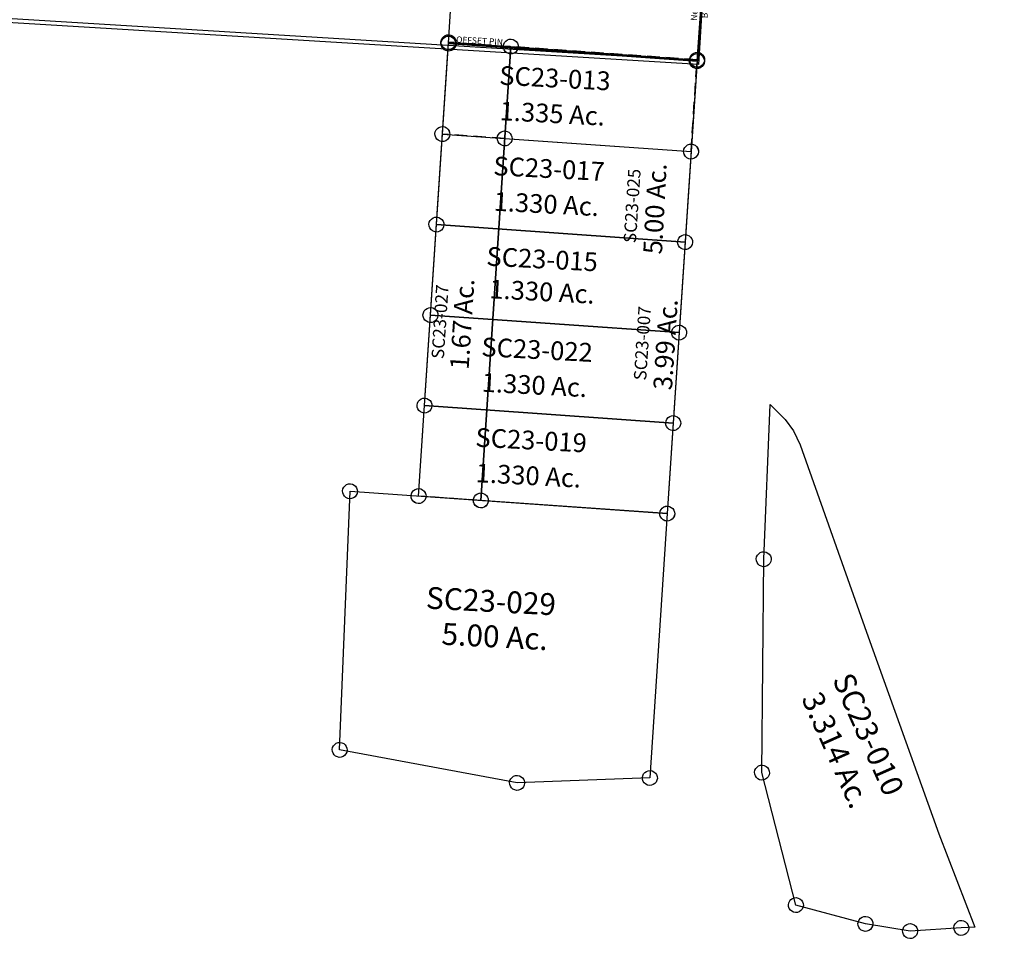
# Model space of a CAD drawing. Units: feet. Extents: x 1897922 to 1934293, y 489083 to 542520.
# Drawn here: x 1922247 to 1923823, y 513245 to 514722 of the extents above; entities that cross this region are included whole.
import ezdxf
from ezdxf.enums import TextEntityAlignment as Align

# ---------------------------------------------------------------- set-up
doc = ezdxf.new("R2010")
doc.units = ezdxf.units.FT
doc.header["$MEASUREMENT"] = 0
doc.linetypes.add('DASHED', pattern=[0.75, 0.5, -0.25])
doc.linetypes.add('PHANTOM2', pattern=[1.25, 0.625, -0.125, 0.125, -0.125, 0.125, -0.125])
for name, color, linetype in [("1880's", 4, 'PHANTOM2'), ('DEED', 30, 'CONTINUOUS'), ('SURVEY', 2, 'CONTINUOUS')]:
    doc.layers.add(name, color=color, linetype=linetype)
doc.styles.get("Standard").update_dxf_attribs({"font": 'romans.shx', "height": 20})

# ---------------------------------------------------------------- blocks, each defined once
blk = doc.blocks.new('SALT CREEKSCA$C286E2770')
at = {"layer": 'SURVEY', "color": 4}
for p, q in [((-96.7, 740.2), (-93.8, 741.4)), ((-93.8, 741.4), (-90.7, 741.9)), ((-90.7, 741.9), (-87.5, 741.4)), ((-87.5, 741.4), (-84.7, 740.2)), ((-102.7, 729.9), (-102.2, 733)), ((-102.2, 726.8), (-102.7, 729.9)), ((-102.2, 733), (-101, 735.9)), ((-101, 723.9), (-102.2, 726.8)), ((-101, 735.9), (-99.1, 738.3)), ((-100, 1.7), (-90.7, 729.9)), ((-99.1, 738.3), (-96.7, 740.2)), ((-90.7, 729.9), (9.3, 728.2)), ((-84.7, 740.2), (-82.3, 738.3)), ((-82.3, 738.3), (-80.3, 735.9)), ((-80.3, 735.9), (-79.1, 733)), ((-79.1, 726.8), (-80.3, 723.9)), ((-79.1, 733), (-78.7, 729.9)), ((-78.7, 729.9), (-79.1, 726.8)), ((-2.7, 728.2), (-2.2, 731.3)), ((-2.2, 725.1), (-2.7, 728.2)), ((-2.2, 731.3), (-1, 734.2)), ((-1, 734.2), (0.9, 736.6)), ((9.3, 728.2), (0, 0)), ((0.9, 736.6), (3.3, 738.5)), ((3.3, 738.5), (6.2, 739.7)), ((6.2, 739.7), (9.3, 740.2)), ((9.3, 740.2), (12.4, 739.7)), ((12.4, 739.7), (15.3, 738.5)), ((15.3, 738.5), (17.7, 736.6)), ((17.7, 736.6), (19.6, 734.2)), ((19.6, 734.2), (20.8, 731.3)), ((20.8, 731.3), (21.3, 728.2)), ((21.3, 728.2), (20.8, 725.1)), ((-99.1, 721.5), (-101, 723.9)), ((-96.7, 719.6), (-99.1, 721.5)), ((-93.8, 718.4), (-96.7, 719.6)), ((-90.7, 717.9), (-93.8, 718.4)), ((-87.5, 718.4), (-90.7, 717.9)), ((-84.7, 719.6), (-87.5, 718.4)), ((-82.3, 721.5), (-84.7, 719.6)), ((-80.3, 723.9), (-82.3, 721.5)), ((-1, 722.2), (-2.2, 725.1)), ((0.9, 719.8), (-1, 722.2)), ((3.3, 717.9), (0.9, 719.8)), ((6.2, 716.7), (3.3, 717.9)), ((9.3, 716.2), (6.2, 716.7)), ((12.4, 716.7), (9.3, 716.2)), ((15.3, 717.9), (12.4, 716.7)), ((17.7, 719.8), (15.3, 717.9)), ((19.6, 722.2), (17.7, 719.8)), ((20.8, 725.1), (19.6, 722.2)), ((-112, 1.7), (-111.5, 4.9)), ((-111.5, -1.4), (-112, 1.7)), ((-111.5, 4.9), (-110.3, 7.7)), ((-110.3, 7.7), (-108.4, 10.1)), ((-108.4, 10.1), (-106, 12.1)), ((-106, 12.1), (-103.1, 13.3)), ((-103.1, 13.3), (-100, 13.7)), ((-100, 13.7), (-96.9, 13.3)), ((0, 0), (-100, 1.7)), ((-96.9, 13.3), (-94, 12.1)), ((-94, 12.1), (-91.6, 10.1)), ((-91.6, 10.1), (-89.7, 7.7)), ((-89.7, 7.7), (-88.5, 4.9)), ((-88.5, 4.9), (-88, 1.7)), ((-88, 1.7), (-88.5, -1.4)), ((-12, 0), (-11.5, 3.1)), ((-11.5, -3.1), (-12, 0)), ((-11.5, 3.1), (-10.3, 6)), ((-10.3, 6), (-8.4, 8.4)), ((-8.4, 8.4), (-6, 10.3)), ((-6, 10.3), (-3.1, 11.5)), ((-3.1, 11.5), (0, 12)), ((0, 12), (3.1, 11.5)), ((3.1, 11.5), (6, 10.3)), ((6, 10.3), (8.4, 8.4)), ((8.4, 8.4), (10.3, 6)), ((10.3, 6), (11.5, 3.1)), ((11.5, 3.1), (12, 0)), ((12, 0), (11.5, -3.1)), ((-110.3, -4.3), (-111.5, -1.4)), ((-108.4, -6.7), (-110.3, -4.3)), ((-106, -8.6), (-108.4, -6.7)), ((-103.1, -9.8), (-106, -8.6)), ((-100, -10.3), (-103.1, -9.8)), ((-96.9, -9.8), (-100, -10.3)), ((-94, -8.6), (-96.9, -9.8)), ((-91.6, -6.7), (-94, -8.6)), ((-89.7, -4.3), (-91.6, -6.7)), ((-88.5, -1.4), (-89.7, -4.3)), ((-10.3, -6), (-11.5, -3.1)), ((-8.4, -8.4), (-10.3, -6)), ((-6, -10.3), (-8.4, -8.4)), ((-3.1, -11.5), (-6, -10.3)), ((0, -12), (-3.1, -11.5)), ((3.1, -11.5), (0, -12)), ((6, -10.3), (3.1, -11.5)), ((8.4, -8.4), (6, -10.3)), ((10.3, -6), (8.4, -8.4)), ((11.5, -3.1), (10.3, -6))]:
    blk.add_line(p, q, dxfattribs=at)
blk.add_text('1.67 Ac.', height=30, rotation=89.2667, dxfattribs=at).set_placement((-29.8, 280.2), align=Align.CENTER)
at = {"layer": 'SURVEY', "color": 1, "ltscale": 200, "insert": (-77.9, 282.2), "char_height": 20, "width": 240.728, "attachment_point": 5, "rotation": 89.2667}
blk.add_mtext('SC23-027', dxfattribs=at)
blk = doc.blocks.new('SALT CREEKSCA$C4FE50200')
at = {"layer": 'SURVEY', "color": 2}
for p, q in [((-83.3, 549.9), (-87.2, 797.9)), ((-87.2, 797.9), (-61.6, 775.1)), ((-61.6, 775.1), (-47.4, 758.1)), ((-47.4, 758.1), (-35.6, 736.3)), ((-35.6, 736.3), (87.8, 443)), ((-95.3, 549.9), (-94.8, 553)), ((-94.8, 553), (-93.6, 555.9)), ((-93.6, 555.9), (-91.7, 558.3)), ((-91.7, 558.3), (-89.3, 560.2)), ((-89.3, 560.2), (-86.4, 561.4)), ((-86.4, 561.4), (-83.3, 561.9)), ((-83.3, 561.9), (-80.1, 561.4)), ((-80.1, 561.4), (-77.3, 560.2)), ((-77.3, 560.2), (-74.9, 558.3)), ((-74.9, 558.3), (-72.9, 555.9)), ((-72.9, 555.9), (-71.7, 553)), ((-71.7, 553), (-71.3, 549.9)), ((-94.8, 546.8), (-95.3, 549.9)), ((-93.6, 543.9), (-94.8, 546.8)), ((-91.7, 541.5), (-93.6, 543.9)), ((-89.3, 539.6), (-91.7, 541.5)), ((-86.4, 538.4), (-89.3, 539.6)), ((-83.3, 537.9), (-86.4, 538.4)), ((-66.4, 208.7), (-83.3, 549.9)), ((-80.1, 538.4), (-83.3, 537.9)), ((-77.3, 539.6), (-80.1, 538.4)), ((-74.9, 541.5), (-77.3, 539.6)), ((-72.9, 543.9), (-74.9, 541.5)), ((-71.7, 546.8), (-72.9, 543.9)), ((-71.3, 549.9), (-71.7, 546.8)), ((87.8, 443), (221.9, 127.3)), ((-78.4, 208.7), (-77.9, 211.8)), ((-77.9, 205.5), (-78.4, 208.7)), ((-77.9, 211.8), (-76.7, 214.7)), ((-76.7, 202.7), (-77.9, 205.5)), ((-76.7, 214.7), (-74.8, 217.1)), ((-74.8, 217.1), (-72.4, 219)), ((-72.4, 219), (-69.5, 220.2)), ((-69.5, 220.2), (-66.4, 220.7)), ((-66.4, 220.7), (-63.3, 220.2)), ((0, 0), (-66.4, 208.7)), ((-63.3, 220.2), (-60.4, 219)), ((-60.4, 219), (-58, 217.1)), ((-58, 217.1), (-56.1, 214.7)), ((-56.1, 214.7), (-54.9, 211.8)), ((-54.9, 205.5), (-56.1, 202.7)), ((-54.9, 211.8), (-54.4, 208.7)), ((-54.4, 208.7), (-54.9, 205.5)), ((-74.8, 200.3), (-76.7, 202.7)), ((-72.4, 198.3), (-74.8, 200.3)), ((-69.5, 197.1), (-72.4, 198.3)), ((-66.4, 196.7), (-69.5, 197.1)), ((-63.3, 197.1), (-66.4, 196.7)), ((-60.4, 198.3), (-63.3, 197.1)), ((-58, 200.3), (-60.4, 198.3)), ((-56.1, 202.7), (-58, 200.3)), ((221.9, 127.3), (288.3, -18.7)), ((-12, 0), (-11.5, 3.1)), ((-11.5, -3.1), (-12, 0)), ((-11.5, 3.1), (-10.3, 6)), ((-10.3, 6), (-8.4, 8.4)), ((-8.4, 8.4), (-6, 10.3)), ((-6, 10.3), (-3.1, 11.5)), ((-3.1, 11.5), (0, 12)), ((0, 12), (3.1, 11.5)), ((112.9, -23.6), (0, 0)), ((3.1, 11.5), (6, 10.3)), ((6, 10.3), (8.4, 8.4)), ((8.4, 8.4), (10.3, 6)), ((10.3, 6), (11.5, 3.1)), ((11.5, 3.1), (12, 0)), ((12, 0), (11.5, -3.1)), ((-10.3, -6), (-11.5, -3.1)), ((-8.4, -8.4), (-10.3, -6)), ((-6, -10.3), (-8.4, -8.4)), ((-3.1, -11.5), (-6, -10.3)), ((0, -12), (-3.1, -11.5)), ((3.1, -11.5), (0, -12)), ((6, -10.3), (3.1, -11.5)), ((8.4, -8.4), (6, -10.3)), ((10.3, -6), (8.4, -8.4)), ((11.5, -3.1), (10.3, -6)), ((102.6, -17.6), (104.5, -15.2)), ((104.5, -15.2), (106.9, -13.3)), ((106.9, -13.3), (109.8, -12.1)), ((109.8, -12.1), (112.9, -11.6)), ((112.9, -11.6), (116, -12.1)), ((116, -12.1), (118.9, -13.3)), ((118.9, -13.3), (121.3, -15.2)), ((121.3, -15.2), (123.2, -17.6)), ((255, -18.2), (256.2, -15.3)), ((256.2, -15.3), (258.1, -12.9)), ((258.1, -12.9), (260.5, -11)), ((260.5, -11), (263.4, -9.8)), ((263.4, -9.8), (266.5, -9.3)), ((266.5, -9.3), (269.6, -9.8)), ((269.6, -9.8), (272.5, -11)), ((272.5, -11), (274.9, -12.9)), ((274.9, -12.9), (276.8, -15.3)), ((276.8, -15.3), (278, -18.2)), ((100.9, -23.6), (101.4, -20.5)), ((101.4, -26.8), (100.9, -23.6)), ((101.4, -20.5), (102.6, -17.6)), ((102.6, -29.6), (101.4, -26.8)), ((104.5, -32), (102.6, -29.6)), ((185, -31), (112.9, -23.6)), ((123.2, -29.6), (121.3, -32)), ((123.2, -17.6), (124.4, -20.5)), ((124.4, -26.8), (123.2, -29.6)), ((124.4, -20.5), (124.9, -23.6)), ((124.9, -23.6), (124.4, -26.8)), ((173, -31), (173.5, -27.9)), ((173.5, -34.2), (173, -31)), ((173.5, -27.9), (174.7, -25)), ((174.7, -25), (176.6, -22.6)), ((176.6, -22.6), (179, -20.7)), ((179, -20.7), (181.9, -19.5)), ((181.9, -19.5), (185, -19)), ((185, -19), (188.2, -19.5)), ((266.5, -21.3), (185, -31)), ((188.2, -19.5), (191, -20.7)), ((191, -20.7), (193.4, -22.6)), ((193.4, -22.6), (195.4, -25)), ((195.4, -25), (196.6, -27.9)), ((196.6, -27.9), (197, -31)), ((197, -31), (196.6, -34.2)), ((254.5, -21.3), (255, -18.2)), ((255, -24.4), (254.5, -21.3)), ((256.2, -27.3), (255, -24.4)), ((258.1, -29.7), (256.2, -27.3)), ((260.5, -31.6), (258.1, -29.7)), ((288.3, -18.7), (266.5, -21.3)), ((274.9, -29.7), (272.5, -31.6)), ((276.8, -27.3), (274.9, -29.7)), ((278, -24.4), (276.8, -27.3)), ((278, -18.2), (278.5, -21.3)), ((278.5, -21.3), (278, -24.4)), ((106.9, -34), (104.5, -32)), ((109.8, -35.2), (106.9, -34)), ((112.9, -35.6), (109.8, -35.2)), ((116, -35.2), (112.9, -35.6)), ((118.9, -34), (116, -35.2)), ((121.3, -32), (118.9, -34)), ((174.7, -37), (173.5, -34.2)), ((176.6, -39.4), (174.7, -37)), ((179, -41.4), (176.6, -39.4)), ((181.9, -42.6), (179, -41.4)), ((185, -43), (181.9, -42.6)), ((188.2, -42.6), (185, -43)), ((191, -41.4), (188.2, -42.6)), ((193.4, -39.4), (191, -41.4)), ((195.4, -37), (193.4, -39.4)), ((196.6, -34.2), (195.4, -37)), ((263.4, -32.8), (260.5, -31.6)), ((266.5, -33.3), (263.4, -32.8)), ((269.6, -32.8), (266.5, -33.3)), ((272.5, -31.6), (269.6, -32.8))]:
    blk.add_line(p, q, dxfattribs=at)
blk.add_text('3.314 Ac.', height=35, rotation=297.3146, dxfattribs=at).set_placement((34.4, 243.6), align=Align.CENTER)
at = {"layer": 'SURVEY', "color": 1, "ltscale": 200, "insert": (96.2, 277.7), "char_height": 35, "width": 240.728, "attachment_point": 5, "rotation": 297.2879}
blk.add_mtext('SC23-010', dxfattribs=at)
blk = doc.blocks.new('SALT CREEKSCA$C411746AD')
at = {"layer": 'SURVEY', "color": 2}
for p, q in [((-513.9, 439.1), (-512, 441.5)), ((-512, 441.5), (-509.6, 443.4)), ((-509.6, 443.4), (-506.7, 444.6)), ((-506.7, 444.6), (-503.6, 445.1)), ((-503.6, 445.1), (-500.5, 444.6)), ((-500.5, 444.6), (-497.6, 443.4)), ((-497.6, 443.4), (-495.2, 441.5)), ((-495.2, 441.5), (-493.3, 439.1)), ((-515.6, 433.1), (-515.1, 436.2)), ((-515.1, 429.9), (-515.6, 433.1)), ((-515.1, 436.2), (-513.9, 439.1)), ((-513.9, 427.1), (-515.1, 429.9)), ((-512, 424.7), (-513.9, 427.1)), ((-503.6, 433.1), (5.4, 424.2)), ((-498.3, 18.7), (-503.6, 433.1)), ((-493.3, 427.1), (-495.2, 424.7)), ((-493.3, 439.1), (-492.1, 436.2)), ((-492.1, 429.9), (-493.3, 427.1)), ((-492.1, 436.2), (-491.6, 433.1)), ((-491.6, 433.1), (-492.1, 429.9)), ((-6.6, 424.2), (-6.1, 427.3)), ((-6.1, 427.3), (-4.9, 430.2)), ((-4.9, 430.2), (-3, 432.6)), ((-3, 432.6), (-0.6, 434.5)), ((-0.6, 434.5), (2.3, 435.7)), ((2.3, 435.7), (5.4, 436.2)), ((5.4, 436.2), (8.5, 435.7)), ((8.5, 435.7), (11.4, 434.5)), ((11.4, 434.5), (13.8, 432.6)), ((13.8, 432.6), (15.7, 430.2)), ((15.7, 430.2), (16.9, 427.3)), ((16.9, 427.3), (17.4, 424.2)), ((-509.6, 422.7), (-512, 424.7)), ((-506.7, 421.5), (-509.6, 422.7)), ((-503.6, 421.1), (-506.7, 421.5)), ((-500.5, 421.5), (-503.6, 421.1)), ((-497.6, 422.7), (-500.5, 421.5)), ((-495.2, 424.7), (-497.6, 422.7)), ((-6.1, 421.1), (-6.6, 424.2)), ((-4.9, 418.2), (-6.1, 421.1)), ((-3, 415.8), (-4.9, 418.2)), ((-0.6, 413.9), (-3, 415.8)), ((2.3, 412.7), (-0.6, 413.9)), ((5.4, 424.2), (0, 0)), ((5.4, 412.2), (2.3, 412.7)), ((8.5, 412.7), (5.4, 412.2)), ((11.4, 413.9), (8.5, 412.7)), ((13.8, 415.8), (11.4, 413.9)), ((15.7, 418.2), (13.8, 415.8)), ((16.9, 421.1), (15.7, 418.2)), ((17.4, 424.2), (16.9, 421.1)), ((-510.3, 18.7), (-509.8, 21.8)), ((-509.8, 15.6), (-510.3, 18.7)), ((-509.8, 21.8), (-508.6, 24.7)), ((-508.6, 24.7), (-506.7, 27.1)), ((-506.7, 27.1), (-504.3, 29)), ((-504.3, 29), (-501.4, 30.2)), ((-501.4, 30.2), (-498.3, 30.7)), ((-498.3, 30.7), (-495.2, 30.2)), ((-211.9, -19.1), (-498.3, 18.7)), ((-495.2, 30.2), (-492.3, 29)), ((-492.3, 29), (-489.9, 27.1)), ((-489.9, 27.1), (-488, 24.7)), ((-488, 24.7), (-486.8, 21.8)), ((-486.8, 21.8), (-486.3, 18.7)), ((-486.3, 18.7), (-486.8, 15.6)), ((-508.6, 12.7), (-509.8, 15.6)), ((-506.7, 10.3), (-508.6, 12.7)), ((-504.3, 8.4), (-506.7, 10.3)), ((-501.4, 7.2), (-504.3, 8.4)), ((-498.3, 6.7), (-501.4, 7.2)), ((-495.2, 7.2), (-498.3, 6.7)), ((-492.3, 8.4), (-495.2, 7.2)), ((-489.9, 10.3), (-492.3, 8.4)), ((-488, 12.7), (-489.9, 10.3)), ((-486.8, 15.6), (-488, 12.7)), ((0, 0), (-211.9, -19.1)), ((-12, 0), (-11.5, 3.1)), ((-11.5, -3.1), (-12, 0)), ((-11.5, 3.1), (-10.3, 6)), ((-10.3, 6), (-8.4, 8.4)), ((-8.4, 8.4), (-6, 10.3)), ((-6, 10.3), (-3.1, 11.5)), ((-3.1, 11.5), (0, 12)), ((0, 12), (3.1, 11.5)), ((3.1, 11.5), (6, 10.3)), ((6, 10.3), (8.4, 8.4)), ((8.4, 8.4), (10.3, 6)), ((10.3, 6), (11.5, 3.1)), ((11.5, 3.1), (12, 0)), ((12, 0), (11.5, -3.1)), ((-223.4, -16), (-222.2, -13.1)), ((-222.2, -13.1), (-220.3, -10.7)), ((-220.3, -10.7), (-217.9, -8.8)), ((-217.9, -8.8), (-215, -7.6)), ((-215, -7.6), (-211.9, -7.1)), ((-211.9, -7.1), (-208.7, -7.6)), ((-208.7, -7.6), (-205.9, -8.8)), ((-205.9, -8.8), (-203.5, -10.7)), ((-203.5, -10.7), (-201.5, -13.1)), ((-201.5, -13.1), (-200.3, -16)), ((-10.3, -6), (-11.5, -3.1)), ((-8.4, -8.4), (-10.3, -6)), ((-6, -10.3), (-8.4, -8.4)), ((-3.1, -11.5), (-6, -10.3)), ((0, -12), (-3.1, -11.5)), ((3.1, -11.5), (0, -12)), ((6, -10.3), (3.1, -11.5)), ((8.4, -8.4), (6, -10.3)), ((10.3, -6), (8.4, -8.4)), ((11.5, -3.1), (10.3, -6)), ((-223.9, -19.1), (-223.4, -16)), ((-223.4, -22.2), (-223.9, -19.1)), ((-222.2, -25.1), (-223.4, -22.2)), ((-220.3, -27.5), (-222.2, -25.1)), ((-217.9, -29.4), (-220.3, -27.5)), ((-215, -30.6), (-217.9, -29.4)), ((-211.9, -31.1), (-215, -30.6)), ((-208.7, -30.6), (-211.9, -31.1)), ((-205.9, -29.4), (-208.7, -30.6)), ((-203.5, -27.5), (-205.9, -29.4)), ((-201.5, -25.1), (-203.5, -27.5)), ((-200.3, -22.2), (-201.5, -25.1)), ((-200.3, -16), (-199.9, -19.1)), ((-199.9, -19.1), (-200.3, -22.2))]:
    blk.add_line(p, q, dxfattribs=at)
blk.add_text('5.00 Ac.', height=35, dxfattribs=at).set_placement((-259.9, 195.6), align=Align.CENTER)
at = {"layer": 'SURVEY', "color": 1, "ltscale": 200, "insert": (-268.9, 264.9), "char_height": 35, "width": 240.728, "attachment_point": 5}
blk.add_mtext('SC23-029', dxfattribs=at)
blk = doc.blocks.new('SALT CREEKSCA$C19607332')
at = {"layer": 'SURVEY', "color": 4, "linetype": 'DASHED', "ltscale": 40}
for p, q in [((-300.9, -142.1), (-400.9, -140.4)), ((-308.4, -723), (-408.3, -721.2))]:
    blk.add_line(p, q, dxfattribs=at)
at = {"layer": 'SURVEY', "color": 4}
for points in [[(-395.9, 18.5), (-393, 17.3), (-390.6, 15.4), (-388.7, 13), (-387.5, 10.1), (-387, 7), (-387.5, 3.8), (-388.7, 1), (-390.6, -1.4), (-393, -3.4), (-395.9, -4.6), (-399, -5), (-402.1, -4.6), (-405, -3.4), (-407.4, -1.4), (-409.3, 1), (-410.5, 3.8), (-411, 7), (-410.5, 10.1), (-409.3, 13), (-407.4, 15.4), (-405, 17.3), (-402.1, 18.5), (-399, 19)], [(3.1, 11.5), (6, 10.3), (8.4, 8.4), (10.3, 6), (11.5, 3.1), (12, 0), (11.5, -3.1), (10.3, -6), (8.4, -8.4), (6, -10.3), (3.1, -11.5), (0, -12), (-3.1, -11.5), (-6, -10.3), (-8.4, -8.4), (-10.3, -6), (-11.5, -3.1), (-12, 0), (-11.5, 3.1), (-10.3, 6), (-8.4, 8.4), (-6, 10.3), (-3.1, 11.5), (0, 12)], [(-397.8, -128.9), (-394.9, -130.1), (-392.5, -132), (-390.6, -134.4), (-389.4, -137.3), (-388.9, -140.4), (-389.4, -143.5), (-390.6, -146.4), (-392.5, -148.8), (-394.9, -150.7), (-397.8, -151.9), (-400.9, -152.4), (-404, -151.9), (-406.9, -150.7), (-409.3, -148.8), (-411.2, -146.4), (-412.4, -143.5), (-412.9, -140.4), (-412.4, -137.3), (-411.2, -134.4), (-409.3, -132), (-406.9, -130.1), (-404, -128.9), (-400.9, -128.4)], [(-297.8, -130.6), (-294.9, -131.8), (-292.5, -133.7), (-290.6, -136.1), (-289.4, -139), (-288.9, -142.1), (-289.4, -145.2), (-290.6, -148.1), (-292.5, -150.5), (-294.9, -152.4), (-297.8, -153.6), (-300.9, -154.1), (-304, -153.6), (-306.9, -152.4), (-309.3, -150.5), (-311.2, -148.1), (-312.4, -145.2), (-312.9, -142.1), (-312.4, -139), (-311.2, -136.1), (-309.3, -133.7), (-306.9, -131.8), (-304, -130.6), (-300.9, -130.1)], [(1.2, -135.8), (4.1, -137), (6.5, -138.9), (8.4, -141.3), (9.6, -144.2), (10.1, -147.3), (9.6, -150.5), (8.4, -153.3), (6.5, -155.7), (4.1, -157.7), (1.2, -158.9), (-1.9, -159.3), (-5, -158.9), (-7.9, -157.7), (-10.3, -155.7), (-12.2, -153.3), (-13.4, -150.5), (-13.9, -147.3), (-13.4, -144.2), (-12.2, -141.3), (-10.3, -138.9), (-7.9, -137), (-5, -135.8), (-1.9, -135.3)], [(-308.4, -723), (-300.9, -142.1), (-1.9, -147.3), (-9.3, -728.2)], [(-405.2, -709.7), (-402.3, -710.9), (-399.9, -712.8), (-398, -715.2), (-396.8, -718.1), (-396.3, -721.2), (-396.8, -724.3), (-398, -727.2), (-399.9, -729.6), (-402.3, -731.5), (-405.2, -732.7), (-408.3, -733.2), (-411.5, -732.7), (-414.3, -731.5), (-416.7, -729.6), (-418.7, -727.2), (-419.9, -724.3), (-420.3, -721.2), (-419.9, -718.1), (-418.7, -715.2), (-416.7, -712.8), (-414.3, -710.9), (-411.5, -709.7), (-408.3, -709.2)], [(-305.2, -711.4), (-302.4, -712.6), (-300, -714.6), (-298, -717), (-296.8, -719.8), (-296.4, -723), (-296.8, -726.1), (-298, -729), (-300, -731.4), (-302.4, -733.3), (-305.2, -734.5), (-308.4, -735), (-311.5, -734.5), (-314.4, -733.3), (-316.8, -731.4), (-318.7, -729), (-319.9, -726.1), (-320.4, -723), (-319.9, -719.8), (-318.7, -717), (-316.8, -714.6), (-314.4, -712.6), (-311.5, -711.4), (-308.4, -711)], [(-6.2, -716.7), (-3.3, -717.9), (-0.9, -719.8), (1, -722.2), (2.2, -725.1), (2.7, -728.2), (2.2, -731.3), (1, -734.2), (-0.9, -736.6), (-3.3, -738.5), (-6.2, -739.7), (-9.3, -740.2), (-12.4, -739.7), (-15.3, -738.5), (-17.7, -736.6), (-19.6, -734.2), (-20.8, -731.3), (-21.3, -728.2), (-20.8, -725.1), (-19.6, -722.2), (-17.7, -719.8), (-15.3, -717.9), (-12.4, -716.7), (-9.3, -716.2)]]:
    blk.add_lwpolyline(points, close=True, dxfattribs=at)
at = {"layer": 'SURVEY', "color": 4, "linetype": 'DASHED', "ltscale": 40}
blk.add_lwpolyline([(-1.9, -147.3), (0, 0), (-399, 7)], dxfattribs=at)
at = {"layer": 'SURVEY', "color": 4}
blk.add_text('3.99 Ac.', height=30, rotation=89.2667, dxfattribs=at).set_placement((-11.3, -458.1), align=Align.CENTER)
at = {"layer": 'SURVEY', "color": 1, "ltscale": 200, "insert": (-60.9, -458), "char_height": 20, "width": 240.728, "attachment_point": 5, "rotation": 89.2667}
blk.add_mtext('SC23-007', dxfattribs=at)
blk = doc.blocks.new('SALT CREEKSCA$C0CDC7B78')
at = {"layer": 'SURVEY', "color": 4}
for points in [[(12.4, 716.7), (9.3, 716.2), (6.2, 716.7), (3.3, 717.9), (0.9, 719.8), (-1, 722.2), (-2.2, 725.1), (-2.7, 728.2), (-2.2, 731.3)], [(-2.2, 731.3), (-1, 734.2), (0.9, 736.6), (3.3, 738.5), (6.2, 739.7), (9.3, 740.2), (12.4, 739.7)], [(12.4, 739.7), (15.3, 738.5), (17.7, 736.6), (19.6, 734.2), (20.8, 731.3), (21.3, 728.2), (20.8, 725.1), (19.6, 722.2), (17.7, 719.8), (15.3, 717.9), (12.4, 716.7)], [(316.8, 714.6), (314.4, 712.6), (311.5, 711.4), (308.4, 711), (305.2, 711.4), (302.4, 712.6), (300, 714.6), (298, 717), (296.8, 719.8), (296.4, 723), (296.8, 726.1)], [(296.8, 726.1), (298, 729), (300, 731.4), (302.4, 733.3), (305.2, 734.5), (308.4, 735), (311.5, 734.5)], [(311.5, 734.5), (314.4, 733.3), (316.8, 731.4), (318.7, 729), (319.9, 726.1), (320.4, 723), (319.9, 719.8), (318.7, 717), (316.8, 714.6)], [(-8.4, -8.4), (-10.3, -6), (-11.5, -3.1), (-12, 0), (-11.5, 3.1), (-10.3, 6), (-8.4, 8.4), (-6, 10.3), (-3.1, 11.5), (0, 12)], [(0, 12), (3.1, 11.5), (6, 10.3), (8.4, 8.4), (10.3, 6), (11.5, 3.1), (12, 0), (11.5, -3.1)], [(288.7, -11.2), (287.5, -8.3), (287, -5.2), (287.5, -2.1), (288.7, 0.8), (290.6, 3.2), (293, 5.1), (295.9, 6.3), (299, 6.8), (302.2, 6.3), (305, 5.1), (307.4, 3.2)], [(307.4, 3.2), (309.4, 0.8), (310.6, -2.1), (311, -5.2), (310.6, -8.3), (309.4, -11.2), (307.4, -13.6), (305, -15.5), (302.2, -16.7)], [(11.5, -3.1), (10.3, -6), (8.4, -8.4), (6, -10.3), (3.1, -11.5), (0, -12), (-3.1, -11.5), (-6, -10.3), (-8.4, -8.4)], [(302.2, -16.7), (299, -17.2), (295.9, -16.7), (293, -15.5), (290.6, -13.6), (288.7, -11.2)]]:
    blk.add_lwpolyline(points, dxfattribs=at)
blk.add_lwpolyline([(308.4, 723), (299, -5.2), (0, 0), (9.3, 728.2)], close=True, dxfattribs=at)
blk.add_text('5.00 Ac.', height=30, rotation=90, dxfattribs=at).set_placement((268.6, 481.2), align=Align.CENTER)
at = {"layer": 'SURVEY', "color": 1, "ltscale": 200, "insert": (219.4, 483.8), "char_height": 20, "width": 240.728, "attachment_point": 5, "rotation": 89.2919}
blk.add_mtext('SC23-025', dxfattribs=at)
blk = doc.blocks.new('SALT CREEKSCA$C43F225E8')
at = {"layer": 'SURVEY', "color": 2}
for p, q in [((-400, 739), (-398.1, 741.4)), ((-398.1, 741.4), (-395.7, 743.3)), ((-395.7, 743.3), (-392.8, 744.5)), ((-392.8, 744.5), (-389.7, 745)), ((-389.7, 745), (-386.6, 744.5)), ((-386.6, 744.5), (-383.7, 743.3)), ((-383.7, 743.3), (-381.3, 741.4)), ((-381.3, 741.4), (-379.4, 739)), ((-401.7, 733), (-401.2, 736.1)), ((-401.2, 729.9), (-401.7, 733)), ((-401.2, 736.1), (-400, 739)), ((-400, 727), (-401.2, 729.9)), ((-398.1, 724.6), (-400, 727)), ((-391.6, 587.8), (-389.7, 733)), ((-389.7, 733), (9.3, 726)), ((-379.4, 727), (-381.3, 724.6)), ((-379.4, 739), (-378.2, 736.1)), ((-378.2, 729.9), (-379.4, 727)), ((-378.2, 736.1), (-377.7, 733)), ((-377.7, 733), (-378.2, 729.9)), ((-2.7, 726), (-2.2, 729.2)), ((-2.2, 722.9), (-2.7, 726)), ((-2.2, 729.2), (-1, 732)), ((-1, 732), (0.9, 734.4)), ((0.9, 734.4), (3.3, 736.4)), ((3.3, 736.4), (6.2, 737.6)), ((6.2, 737.6), (9.3, 738)), ((9.3, 726), (7.4, 580.8)), ((9.3, 738), (12.4, 737.6)), ((12.4, 737.6), (15.3, 736.4)), ((15.3, 736.4), (17.7, 734.4)), ((17.7, 734.4), (19.6, 732)), ((19.6, 732), (20.8, 729.2)), ((20.8, 729.2), (21.3, 726)), ((21.3, 726), (20.8, 722.9)), ((-395.7, 722.7), (-398.1, 724.6)), ((-392.8, 721.5), (-395.7, 722.7)), ((-389.7, 721), (-392.8, 721.5)), ((-386.6, 721.5), (-389.7, 721)), ((-383.7, 722.7), (-386.6, 721.5)), ((-381.3, 724.6), (-383.7, 722.7)), ((-1, 720), (-2.2, 722.9)), ((0.9, 717.6), (-1, 720)), ((3.3, 715.7), (0.9, 717.6)), ((6.2, 714.5), (3.3, 715.7)), ((9.3, 714), (6.2, 714.5)), ((12.4, 714.5), (9.3, 714)), ((15.3, 715.7), (12.4, 714.5)), ((17.7, 717.6), (15.3, 715.7)), ((19.6, 720), (17.7, 717.6)), ((20.8, 722.9), (19.6, 720)), ((-397.6, 598.1), (-394.7, 599.3)), ((-397.6, 598.1), (-394.7, 599.3)), ((-394.7, 599.3), (-391.6, 599.8)), ((-394.7, 599.3), (-391.6, 599.8)), ((-391.6, 599.8), (-388.5, 599.3)), ((-391.6, 599.8), (-388.5, 599.3)), ((-388.5, 599.3), (-385.6, 598.1)), ((-388.5, 599.3), (-385.6, 598.1)), ((-403.6, 587.8), (-403.1, 590.9)), ((-403.6, 587.8), (-403.1, 590.9)), ((-403.1, 584.7), (-403.6, 587.8)), ((-403.1, 584.7), (-403.6, 587.8)), ((-403.1, 590.9), (-401.9, 593.8)), ((-403.1, 590.9), (-401.9, 593.8)), ((-401.9, 581.8), (-403.1, 584.7)), ((-401.9, 581.8), (-403.1, 584.7)), ((-401.9, 593.8), (-400, 596.2)), ((-401.9, 593.8), (-400, 596.2)), ((-400, 596.2), (-397.6, 598.1)), ((-400, 596.2), (-397.6, 598.1)), ((-393.4, 442.6), (-391.6, 587.8)), ((-391.6, 587.8), (7.4, 580.8)), ((-385.6, 598.1), (-383.2, 596.2)), ((-385.6, 598.1), (-383.2, 596.2)), ((-383.2, 596.2), (-381.3, 593.8)), ((-383.2, 596.2), (-381.3, 593.8)), ((-381.3, 593.8), (-380.1, 590.9)), ((-381.3, 593.8), (-380.1, 590.9)), ((-380.1, 584.7), (-381.3, 581.8)), ((-380.1, 584.7), (-381.3, 581.8)), ((-380.1, 590.9), (-379.6, 587.8)), ((-380.1, 590.9), (-379.6, 587.8)), ((-379.6, 587.8), (-380.1, 584.7)), ((-379.6, 587.8), (-380.1, 584.7)), ((-4.6, 580.8), (-4.1, 584)), ((-4.6, 580.8), (-4.1, 584)), ((-4.1, 584), (-2.9, 586.8)), ((-4.1, 584), (-2.9, 586.8)), ((-2.9, 586.8), (-1, 589.2)), ((-2.9, 586.8), (-1, 589.2)), ((-1, 589.2), (1.4, 591.2)), ((-1, 589.2), (1.4, 591.2)), ((1.4, 591.2), (4.3, 592.4)), ((1.4, 591.2), (4.3, 592.4)), ((4.3, 592.4), (7.4, 592.8)), ((4.3, 592.4), (7.4, 592.8)), ((7.4, 592.8), (10.6, 592.4)), ((7.4, 592.8), (10.6, 592.4)), ((10.6, 592.4), (13.4, 591.2)), ((10.6, 592.4), (13.4, 591.2)), ((13.4, 591.2), (15.8, 589.2)), ((13.4, 591.2), (15.8, 589.2)), ((15.8, 589.2), (17.8, 586.8)), ((15.8, 589.2), (17.8, 586.8)), ((17.8, 586.8), (19, 584)), ((17.8, 586.8), (19, 584)), ((19, 584), (19.4, 580.8)), ((19, 584), (19.4, 580.8)), ((-400, 579.4), (-401.9, 581.8)), ((-400, 579.4), (-401.9, 581.8)), ((-397.6, 577.5), (-400, 579.4)), ((-397.6, 577.5), (-400, 579.4)), ((-394.7, 576.3), (-397.6, 577.5)), ((-394.7, 576.3), (-397.6, 577.5)), ((-391.6, 575.8), (-394.7, 576.3)), ((-391.6, 575.8), (-394.7, 576.3)), ((-388.5, 576.3), (-391.6, 575.8)), ((-388.5, 576.3), (-391.6, 575.8)), ((-385.6, 577.5), (-388.5, 576.3)), ((-385.6, 577.5), (-388.5, 576.3)), ((-383.2, 579.4), (-385.6, 577.5)), ((-383.2, 579.4), (-385.6, 577.5)), ((-381.3, 581.8), (-383.2, 579.4)), ((-381.3, 581.8), (-383.2, 579.4)), ((-4.1, 577.7), (-4.6, 580.8)), ((-4.1, 577.7), (-4.6, 580.8)), ((-2.9, 574.8), (-4.1, 577.7)), ((-2.9, 574.8), (-4.1, 577.7)), ((-1, 572.4), (-2.9, 574.8)), ((-1, 572.4), (-2.9, 574.8)), ((1.4, 570.5), (-1, 572.4)), ((1.4, 570.5), (-1, 572.4)), ((4.3, 569.3), (1.4, 570.5)), ((4.3, 569.3), (1.4, 570.5)), ((7.4, 568.8), (4.3, 569.3)), ((7.4, 568.8), (4.3, 569.3)), ((7.4, 580.8), (5.6, 435.6)), ((10.6, 569.3), (7.4, 568.8)), ((10.6, 569.3), (7.4, 568.8)), ((13.4, 570.5), (10.6, 569.3)), ((13.4, 570.5), (10.6, 569.3)), ((15.8, 572.4), (13.4, 570.5)), ((15.8, 572.4), (13.4, 570.5)), ((17.8, 574.8), (15.8, 572.4)), ((17.8, 574.8), (15.8, 572.4)), ((19, 577.7), (17.8, 574.8)), ((19, 577.7), (17.8, 574.8)), ((19.4, 580.8), (19, 577.7)), ((19.4, 580.8), (19, 577.7)), ((-405.4, 442.6), (-405, 445.7)), ((-405, 439.5), (-405.4, 442.6)), ((-405, 445.7), (-403.8, 448.6)), ((-403.8, 448.6), (-401.8, 451)), ((-401.8, 451), (-399.4, 452.9)), ((-399.4, 452.9), (-396.6, 454.1)), ((-396.6, 454.1), (-393.4, 454.6)), ((-395.3, 297.4), (-393.4, 442.6)), ((-393.4, 454.6), (-390.3, 454.1)), ((-393.4, 442.6), (5.6, 435.6)), ((5.6, 435.6), (-393.4, 442.6)), ((-390.3, 454.1), (-387.4, 452.9)), ((-387.4, 452.9), (-385, 451)), ((-385, 451), (-383.1, 448.6)), ((-383.1, 448.6), (-381.9, 445.7)), ((-381.9, 445.7), (-381.4, 442.6)), ((-381.4, 442.6), (-381.9, 439.5)), ((-5.9, 438.7), (-4.7, 441.6)), ((-4.7, 441.6), (-2.8, 444)), ((-2.8, 444), (-0.4, 445.9)), ((-0.4, 445.9), (2.5, 447.1)), ((2.5, 447.1), (5.6, 447.6)), ((5.6, 447.6), (8.7, 447.1)), ((8.7, 447.1), (11.6, 445.9)), ((11.6, 445.9), (14, 444)), ((14, 444), (15.9, 441.6)), ((15.9, 441.6), (17.1, 438.7)), ((-403.8, 436.6), (-405, 439.5)), ((-401.8, 434.2), (-403.8, 436.6)), ((-399.4, 432.3), (-401.8, 434.2)), ((-396.6, 431.1), (-399.4, 432.3)), ((-393.4, 430.6), (-396.6, 431.1)), ((-390.3, 431.1), (-393.4, 430.6)), ((-387.4, 432.3), (-390.3, 431.1)), ((-385, 434.2), (-387.4, 432.3)), ((-383.1, 436.6), (-385, 434.2)), ((-381.9, 439.5), (-383.1, 436.6)), ((-6.4, 435.6), (-5.9, 438.7)), ((-5.9, 432.5), (-6.4, 435.6)), ((-4.7, 429.6), (-5.9, 432.5)), ((-2.8, 427.2), (-4.7, 429.6)), ((-0.4, 425.3), (-2.8, 427.2)), ((5.6, 435.6), (3.7, 290.4)), ((14, 427.2), (11.6, 425.3)), ((15.9, 429.6), (14, 427.2)), ((17.1, 432.5), (15.9, 429.6)), ((17.1, 438.7), (17.6, 435.6)), ((17.6, 435.6), (17.1, 432.5)), ((2.5, 424.1), (-0.4, 425.3)), ((5.6, 423.6), (2.5, 424.1)), ((8.7, 424.1), (5.6, 423.6)), ((11.6, 425.3), (8.7, 424.1)), ((-407.3, 297.4), (-406.8, 300.5)), ((-406.8, 300.5), (-405.6, 303.4)), ((-405.6, 303.4), (-403.7, 305.8)), ((-403.7, 305.8), (-401.3, 307.7)), ((-401.3, 307.7), (-398.4, 308.9)), ((-398.4, 308.9), (-395.3, 309.4)), ((-395.3, 309.4), (-392.2, 308.9)), ((-392.2, 308.9), (-389.3, 307.7)), ((-389.3, 307.7), (-386.9, 305.8)), ((-386.9, 305.8), (-385, 303.4)), ((-385, 303.4), (-383.8, 300.5)), ((-383.8, 300.5), (-383.3, 297.4)), ((-4.7, 298.8), (-2.3, 300.7)), ((-2.3, 300.7), (0.6, 301.9)), ((0.6, 301.9), (3.7, 302.4)), ((3.7, 302.4), (6.8, 301.9)), ((6.8, 301.9), (9.7, 300.7)), ((9.7, 300.7), (12.1, 298.8)), ((-406.8, 294.3), (-407.3, 297.4)), ((-405.6, 291.4), (-406.8, 294.3)), ((-403.7, 289), (-405.6, 291.4)), ((-401.3, 287.1), (-403.7, 289)), ((-398.4, 285.9), (-401.3, 287.1)), ((-395.3, 285.4), (-398.4, 285.9)), ((-397.2, 152.2), (-395.3, 297.4)), ((-395.3, 297.4), (3.7, 290.4)), ((3.7, 290.4), (-395.3, 297.4)), ((-392.2, 285.9), (-395.3, 285.4)), ((-389.3, 287.1), (-392.2, 285.9)), ((-386.9, 289), (-389.3, 287.1)), ((-385, 291.4), (-386.9, 289)), ((-383.8, 294.3), (-385, 291.4)), ((-383.3, 297.4), (-383.8, 294.3)), ((-8.3, 290.4), (-7.8, 293.5)), ((-7.8, 287.3), (-8.3, 290.4)), ((-7.8, 293.5), (-6.6, 296.4)), ((-6.6, 284.4), (-7.8, 287.3)), ((-6.6, 296.4), (-4.7, 298.8)), ((-4.7, 282), (-6.6, 284.4)), ((3.7, 290.4), (1.9, 145.2)), ((12.1, 298.8), (14, 296.4)), ((14, 284.4), (12.1, 282)), ((14, 296.4), (15.2, 293.5)), ((15.2, 287.3), (14, 284.4)), ((15.2, 293.5), (15.7, 290.4)), ((15.7, 290.4), (15.2, 287.3)), ((-2.3, 280.1), (-4.7, 282)), ((0.6, 278.9), (-2.3, 280.1)), ((3.7, 278.4), (0.6, 278.9)), ((6.8, 278.9), (3.7, 278.4)), ((9.7, 280.1), (6.8, 278.9)), ((12.1, 282), (9.7, 280.1)), ((-408.7, 155.3), (-407.5, 158.2)), ((-407.5, 158.2), (-405.6, 160.6)), ((-405.6, 160.6), (-403.2, 162.5)), ((-403.2, 162.5), (-400.3, 163.7)), ((-400.3, 163.7), (-397.2, 164.2)), ((-397.2, 164.2), (-394, 163.7)), ((-394, 163.7), (-391.2, 162.5)), ((-391.2, 162.5), (-388.8, 160.6)), ((-388.8, 160.6), (-386.8, 158.2)), ((-386.8, 158.2), (-385.6, 155.3)), ((-409.2, 152.2), (-408.7, 155.3)), ((-408.7, 149.1), (-409.2, 152.2)), ((-407.5, 146.2), (-408.7, 149.1)), ((-405.6, 143.8), (-407.5, 146.2)), ((-403.2, 141.9), (-405.6, 143.8)), ((-399, 7), (-397.2, 152.2)), ((-397.2, 152.2), (1.9, 145.2)), ((1.9, 145.2), (-397.2, 152.2)), ((-388.8, 143.8), (-391.2, 141.9)), ((-386.8, 146.2), (-388.8, 143.8)), ((-385.6, 149.1), (-386.8, 146.2)), ((-385.6, 155.3), (-385.2, 152.2)), ((-385.2, 152.2), (-385.6, 149.1)), ((-10.1, 145.2), (-9.7, 148.3)), ((-9.7, 142.1), (-10.1, 145.2)), ((-9.7, 148.3), (-8.5, 151.2)), ((-8.5, 139.2), (-9.7, 142.1)), ((-8.5, 151.2), (-6.5, 153.6)), ((-6.5, 153.6), (-4.1, 155.5)), ((-4.1, 155.5), (-1.3, 156.7)), ((-1.3, 156.7), (1.9, 157.2)), ((1.9, 145.2), (0, 0)), ((1.9, 157.2), (5, 156.7)), ((5, 156.7), (7.9, 155.5)), ((7.9, 155.5), (10.3, 153.6)), ((10.3, 153.6), (12.2, 151.2)), ((12.2, 151.2), (13.4, 148.3)), ((13.4, 142.1), (12.2, 139.2)), ((13.4, 148.3), (13.9, 145.2)), ((13.9, 145.2), (13.4, 142.1)), ((-400.3, 140.7), (-403.2, 141.9)), ((-397.2, 140.2), (-400.3, 140.7)), ((-394, 140.7), (-397.2, 140.2)), ((-391.2, 141.9), (-394, 140.7)), ((-6.5, 136.8), (-8.5, 139.2)), ((-4.1, 134.9), (-6.5, 136.8)), ((-1.3, 133.7), (-4.1, 134.9)), ((1.9, 133.2), (-1.3, 133.7)), ((5, 133.7), (1.9, 133.2)), ((7.9, 134.9), (5, 133.7)), ((10.3, 136.8), (7.9, 134.9)), ((12.2, 139.2), (10.3, 136.8)), ((-407.4, 15.4), (-405, 17.3)), ((-405, 17.3), (-402.1, 18.5)), ((-402.1, 18.5), (-399, 19)), ((-399, 19), (-395.9, 18.5)), ((-395.9, 18.5), (-393, 17.3)), ((-393, 17.3), (-390.6, 15.4)), ((-411, 7), (-410.5, 10.1)), ((-410.5, 3.8), (-411, 7)), ((-410.5, 10.1), (-409.3, 13)), ((-409.3, 1), (-410.5, 3.8)), ((-409.3, 13), (-407.4, 15.4)), ((-407.4, -1.4), (-409.3, 1)), ((0, 0), (-399, 7)), ((-390.6, 15.4), (-388.7, 13)), ((-388.7, 1), (-390.6, -1.4)), ((-388.7, 13), (-387.5, 10.1)), ((-387.5, 3.8), (-388.7, 1)), ((-387.5, 10.1), (-387, 7)), ((-387, 7), (-387.5, 3.8)), ((-12, 0), (-11.5, 3.1)), ((-11.5, -3.1), (-12, 0)), ((-11.5, 3.1), (-10.3, 6)), ((-10.3, 6), (-8.4, 8.4)), ((-8.4, 8.4), (-6, 10.3)), ((-6, 10.3), (-3.1, 11.5)), ((-3.1, 11.5), (0, 12)), ((0, 12), (3.1, 11.5)), ((3.1, 11.5), (6, 10.3)), ((6, 10.3), (8.4, 8.4)), ((8.4, 8.4), (10.3, 6)), ((10.3, 6), (11.5, 3.1)), ((11.5, 3.1), (12, 0)), ((12, 0), (11.5, -3.1)), ((-405, -3.4), (-407.4, -1.4)), ((-402.1, -4.6), (-405, -3.4)), ((-399, -5), (-402.1, -4.6)), ((-395.9, -4.6), (-399, -5)), ((-393, -3.4), (-395.9, -4.6)), ((-390.6, -1.4), (-393, -3.4)), ((-10.3, -6), (-11.5, -3.1)), ((-8.4, -8.4), (-10.3, -6)), ((-6, -10.3), (-8.4, -8.4)), ((-3.1, -11.5), (-6, -10.3)), ((0, -12), (-3.1, -11.5)), ((3.1, -11.5), (0, -12)), ((6, -10.3), (3.1, -11.5)), ((8.4, -8.4), (6, -10.3)), ((10.3, -6), (8.4, -8.4)), ((11.5, -3.1), (10.3, -6))]:
    blk.add_line(p, q, dxfattribs=at)
for s, p in [('1.335 Ac.', (-217.5, 614.9)), ('1.330 Ac.', (-219.4, 469.7)), ('1.330 Ac.', (-218.8, 329.3)), ('1.330 Ac.', (-223.1, 179.3)), ('1.330 Ac.', (-225, 34.1))]:
    blk.add_text(s, height=30, dxfattribs=at).set_placement(p, align=Align.CENTER)
at = {"layer": 'SURVEY', "color": 1, "ltscale": 200, "char_height": 30, "width": 240.728, "attachment_point": 5}
for s, insert in [('SC23-013', (-216.3, 682.8)), ('SC23-017', (-218.1, 537.6)), ('SC23-015', (-221.4, 392.4)), ('SC23-022', (-221.9, 247.2)), ('SC23-019', (-223.7, 102))]:
    blk.add_mtext(s, dxfattribs=dict(at, insert=insert))
blk = doc.blocks.new('A$C76232782')
at = {"layer": 'SURVEY'}
blk.add_line((52.9, 9.3), (53.4, 8.3), dxfattribs=at)
blk.add_lwpolyline([(64.8, 246.7), (457.2, 229), (464.4, 228.7), (451.3, -14), (52.9, 9.3), (63.6, 221.7), (64.8, 246.7)], dxfattribs=at)
for centre in [(64.8, 246.7), (457.2, 229), (63.6, 221.7), (53.4, 8.3), (451.3, -14)]:
    blk.add_circle(centre, 12, dxfattribs=at)
for s, height, p in [('2.205 Ac.', 30, (147.3, 130.9)), ('OFFSET PIN', 10, (65.1, 10.1))]:
    blk.add_text(s, height=height, rotation=357.4608, dxfattribs=at).set_placement(p)
at = {"layer": 'SURVEY', "color": 1}
blk.add_text('SC23-037', height=30, rotation=357.4608, dxfattribs=at).set_placement((133.4, 83.3))
at = {"layer": 'SURVEY', "insert": (457.9, 107.4), "char_height": 10, "width": 255.538, "attachment_point": 5, "rotation": 86.9021}
blk.add_mtext('Near West Edge of\\PBlue Creek Road', dxfattribs=at)
blk = doc.blocks.new('A$Ce66ebf2d')
at = {"layer": 'DEED'}
blk.add_lwpolyline([(3.1, -0.2), (2638.2, -161.7), (2660.4, 200.6), (25.3, 362.1)], close=True, dxfattribs=at)
blk = doc.blocks.new('A$C4991711c')
at = {"layer": "1880's", "linetype": 'Continuous'}
blk.add_lwpolyline([(2817.2, 2441.5), (2633.6, -184.2), (0, 0), (91.5, 1308.9), (1418.8, 1216.1), (2844.7, 2433.8)], dxfattribs=at)

msp = doc.modelspace()

# ---------------------------------------------------------------- block references
at = {"layer": "1880's", "rotation": 0.514347272266279}
msp.add_blockref('A$C4991711c', (1920698.3, 514811.2), dxfattribs=at)
at = {"layer": 'DEED'}
msp.add_blockref('A$Ce66ebf2d', (1920695.5, 514818.7), dxfattribs=at)
at = {"layer": 'SURVEY', "rotation": 359.1670526125044}
msp.add_blockref('A$C76232782', (1922880, 514676.6), dxfattribs=at)
at = {"layer": 'SURVEY', "color": 4, "ltscale": 200}
for name, p, rotation in [('SALT CREEKSCA$C19607332', (1923331.2, 514658.2), 356.9674904206097), ('SALT CREEKSCA$C43F225E8', (1923283.4, 513931.5), 356.9674904172801), ('SALT CREEKSCA$C286E2770', (1922985.1, 513952.6), 356.9674904206097), ('SALT CREEKSCA$C0CDC7B78', (1922985.1, 513952.6), 356.9674904172801), ('SALT CREEKSCA$C411746AD', (1923255.6, 513508.2), 356.9674904206097)]:
    msp.add_blockref(name, p, dxfattribs=dict(at, rotation=rotation))
at = {"layer": 'SURVEY', "ltscale": 200, "rotation": 356.70432513586}
msp.add_blockref('SALT CREEKSCA$C4FE50200', (1923489.4, 513304.7), dxfattribs=at)

doc.saveas('drawing.dxf')
